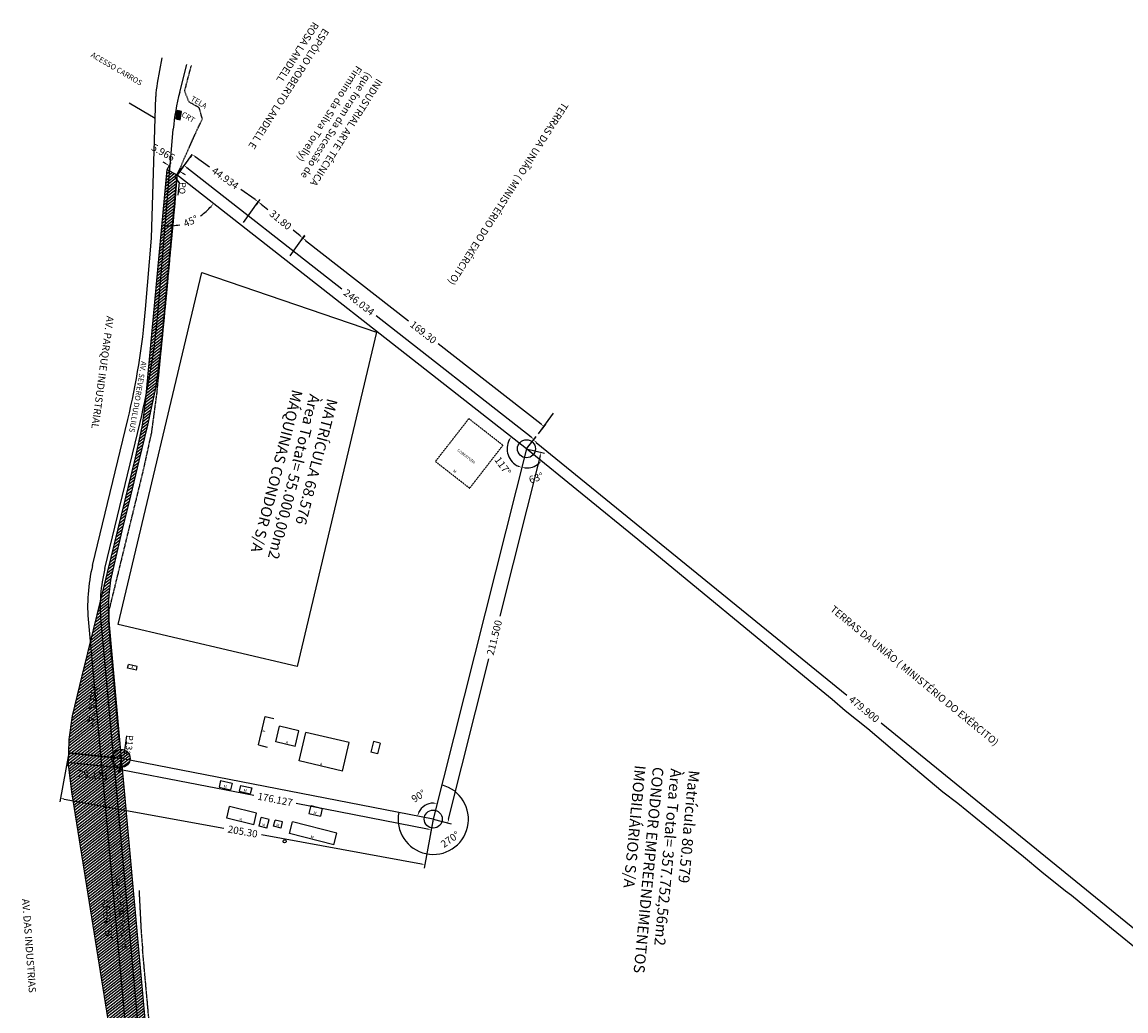
# Model space of a CAD drawing. Units: millimetres. Extents: x -12953 to 7400, y -2361 to 3392.
# Drawn here: x 3389 to 4000, y -1860 to -1313 of the extents above; entities that cross this region are included whole.
import ezdxf
from ezdxf.enums import TextEntityAlignment as Align

# ---------------------------------------------------------------- set-up
doc = ezdxf.new("R2010")
doc.units = ezdxf.units.MM
doc.linetypes.add('CERCA', pattern=[0.50001, 0.5, -1e-05, 0])
doc.linetypes.add('DASHDOT2', pattern=[0.5, 0.25, -0.125, 0, -0.125])
for name, color, linetype in [('auxiliares', 8, 'Continuous'), ('CEA', 3, 'CERCA'), ('COB', 6, 'DASHDOT2'), ('COTAS', 2, 'Continuous'), ('DESAPRO-PARTES', 7, 'Continuous'), ('DIM2', 7, 'Continuous'), ('EA', 2, 'Continuous'), ('EM', 11, 'Continuous'), ('LINHAS', 1, 'Continuous'), ('matrícula80579', 130, 'Continuous'), ('MF', 1, 'Continuous'), ('POSTES', 2, 'Continuous'), ('PVTF', 1, 'Continuous'), ('TITU-CONFOR-DESAPRO', 6, 'Continuous')]:
    doc.layers.add(name, color=color, linetype=linetype)
doc.styles.add('Arial', font='ARIAL.TTF')
doc.styles.add('DIM', font='romans.shx', dxfattribs={"height": 4})
doc.styles.add('R', font='ROMANS.SHX', dxfattribs={"height": 5.625})
doc.dimstyles.new('1000', dxfattribs={"dimscale": 0, "dimtxt": 4, "dimasz": 2, "dimexe": 2, "dimexo": 0, "dimgap": 2.286, "dimtad": 0, "dimdec": 3, "dimzin": 0, "dimdsep": 46, "dimtxsty": 'DIM', "dimcen": 0, "dimaunit": 1, "dimadec": 0, "dimazin": 0, "dimtfac": 1, "dimtdec": 3, "dimtofl": 0, "dimtmove": 2, "dimatfit": 3, "dimfxl": 0, "dimtolj": 1, "dimtzin": 0, "dimarcsym": 0})
pattern_1 = [(38.0025, (-377042.9221, -1652927.4221), (-0.7696198227, 0.98497986195), [])]

# ---------------------------------------------------------------- blocks, each defined once
blk = doc.blocks.new('*D203')
at = {"layer": 'COTAS', "color": 0, "lineweight": -2}
for p, q in [((3668.34, -1548.87), (3673.51, -1542.53)), ((3673.79, -1545.34), (3845.88, -1685.37)), ((4036.92, -1840.82), (3864.83, -1700.79)), ((4034.57, -1846.88), (4039.74, -1840.54))]:
    blk.add_line(p, q, dxfattribs=at)
at = {"layer": 'COTAS', "color": 0}
for points in [[(3674, -1545.08), (3673.58, -1545.6), (3672.24, -1544.08)], [(4037.13, -1840.57), (4036.71, -1841.08), (4038.47, -1842.09)]]:
    blk.add_solid(points, dxfattribs=at)
at = {"layer": 'Defpoints', "color": 0}
for p in [(3668.34, -1548.87), (4038.47, -1842.09), (4034.57, -1846.88)]:
    blk.add_point(p, dxfattribs=at)
at = {"layer": 'COTAS', "color": 0, "insert": (3855.36, -1693.08), "char_height": 4, "attachment_point": 5, "rotation": 320.86392, "style": 'Arial'}
blk.add_mtext('\\A1;479.900', dxfattribs=at)
blk = doc.blocks.new('*D206')
at = {"layer": 'COTAS', "color": 0, "lineweight": -2}
for p, q in [((3468.82, -1391.23), (3467.07, -1390.26)), ((3469.38, -1394.33), (3471.54, -1390.45)), ((3474.6, -1397.22), (3476.75, -1393.34)), ((3477.53, -1396.06), (3479.28, -1397.03))]:
    blk.add_line(p, q, dxfattribs=at)
at = {"layer": 'COTAS', "color": 0}
for points in [[(3468.98, -1390.94), (3468.66, -1391.52), (3470.57, -1392.2)], [(3477.69, -1395.77), (3477.37, -1396.35), (3475.78, -1395.09)]]:
    blk.add_solid(points, dxfattribs=at)
at = {"layer": 'Defpoints', "color": 0}
for p in [(3469.38, -1394.33), (3474.6, -1397.22), (3475.78, -1395.09)]:
    blk.add_point(p, dxfattribs=at)
at = {"layer": 'COTAS', "color": 0, "insert": (3467.06, -1384.82), "char_height": 4, "attachment_point": 5, "rotation": 330.97181, "style": 'Arial'}
blk.add_mtext('\\A1;5.966', dxfattribs=at)
blk = doc.blocks.new('*D216')
at = {"layer": 'COTAS', "color": 0, "lineweight": -2}
for p, q in [((3414.8, -1717.23), (3414.01, -1724.55)), ((3441.24, -1725.48), (3416.21, -1722.78)), ((3443.8, -1720.36), (3443.01, -1727.68))]:
    blk.add_line(p, q, dxfattribs=at)
at = {"layer": 'COTAS', "color": 0}
for points in [[(3416.24, -1722.45), (3416.17, -1723.11), (3414.22, -1722.57)], [(3441.27, -1725.15), (3441.2, -1725.81), (3443.22, -1725.69)]]:
    blk.add_solid(points, dxfattribs=at)
at = {"layer": 'Defpoints', "color": 0}
for p in [(3414.8, -1717.23), (3414.22, -1722.57), (3443.8, -1720.36)]:
    blk.add_point(p, dxfattribs=at)
at = {"layer": 'COTAS', "color": 0, "insert": (3428.16, -1729.44), "char_height": 4, "attachment_point": 5, "rotation": 353.84522, "style": 'Arial'}
blk.add_mtext('\\A1;29.173', dxfattribs=at)
blk = doc.blocks.new('*D207')
at = {"layer": 'COTAS', "color": 0, "lineweight": -2}
for p, q in [((3443.8, -1720.36), (3442.28, -1728.2)), ((3444.62, -1726.62), (3517.37, -1740.76)), ((3613.58, -1759.47), (3540.84, -1745.33)), ((3616.69, -1753.97), (3615.16, -1761.82))]:
    blk.add_line(p, q, dxfattribs=at)
at = {"layer": 'COTAS', "color": 0}
for points in [[(3444.68, -1726.29), (3444.56, -1726.95), (3442.66, -1726.24)], [(3613.65, -1759.14), (3613.52, -1759.8), (3615.55, -1759.85)]]:
    blk.add_solid(points, dxfattribs=at)
at = {"layer": 'Defpoints', "color": 0}
for p in [(3443.8, -1720.36), (3616.69, -1753.97), (3615.55, -1759.85)]:
    blk.add_point(p, dxfattribs=at)
at = {"layer": 'COTAS', "color": 0, "insert": (3529.1, -1743.05), "char_height": 4, "attachment_point": 5, "rotation": 348.99763, "style": 'Arial'}
blk.add_mtext('\\A1;176.127', dxfattribs=at)
blk = doc.blocks.new('*D208')
at = {"layer": 'COTAS', "color": 0, "lineweight": -2}
for p, q in [((3675.86, -1552.83), (3653.5, -1641.64)), ((3668.34, -1548.87), (3678.29, -1551.38)), ((3625.19, -1754.05), (3647.55, -1665.24)), ((3616.69, -1753.97), (3626.64, -1756.48))]:
    blk.add_line(p, q, dxfattribs=at)
at = {"layer": 'COTAS', "color": 0}
for points in [[(3675.54, -1552.75), (3676.18, -1552.91), (3676.35, -1550.89)], [(3624.87, -1753.97), (3625.51, -1754.13), (3624.7, -1755.99)]]:
    blk.add_solid(points, dxfattribs=at)
at = {"layer": 'Defpoints', "color": 0}
for p in [(3668.34, -1548.87), (3616.69, -1753.97), (3624.7, -1755.99)]:
    blk.add_point(p, dxfattribs=at)
at = {"layer": 'COTAS', "color": 0, "insert": (3650.53, -1653.44), "char_height": 4, "attachment_point": 5, "rotation": 75.86523, "style": 'Arial'}
blk.add_mtext('\\A1;211.500', dxfattribs=at)
blk = doc.blocks.new('*D209')
at = {"layer": 'COTAS', "color": 0, "lineweight": -2}
for p, q in [((3474.6, -1397.22), (3479.92, -1390.42)), ((3480.26, -1393.23), (3565.98, -1460.32)), ((3670.85, -1542.42), (3585.14, -1475.33)), ((3668.34, -1548.87), (3673.66, -1542.08))]:
    blk.add_line(p, q, dxfattribs=at)
at = {"layer": 'COTAS', "color": 0}
for points in [[(3480.47, -1392.97), (3480.06, -1393.49), (3478.69, -1392)], [(3671.06, -1542.16), (3670.65, -1542.68), (3672.43, -1543.65)]]:
    blk.add_solid(points, dxfattribs=at)
at = {"layer": 'Defpoints', "color": 0}
for p in [(3474.6, -1397.22), (3672.43, -1543.65), (3668.34, -1548.87)]:
    blk.add_point(p, dxfattribs=at)
at = {"layer": 'COTAS', "color": 0, "insert": (3575.56, -1467.82), "char_height": 4, "attachment_point": 5, "rotation": 321.94751, "style": 'Arial'}
blk.add_mtext('\\A1;246.034', dxfattribs=at)
blk = doc.blocks.new('PM')
blk.add_circle((0, 0), 0.0009)
blk = doc.blocks.new('*D191')
at = {"layer": 'COTAS', "color": 0, "lineweight": -2}
for p, q in [((3483.19, -1385.98), (3482.02, -1387.61)), ((3484.82, -1387.15), (3492.79, -1392.85)), ((3518.1, -1410.97), (3510.13, -1405.26)), ((3519.73, -1412.13), (3518.57, -1413.76))]:
    blk.add_line(p, q, dxfattribs=at)
at = {"layer": 'COTAS', "color": 0}
for points in [[(3485.01, -1386.88), (3484.62, -1387.42), (3483.19, -1385.98)], [(3518.3, -1410.7), (3517.91, -1411.24), (3519.73, -1412.13)]]:
    blk.add_solid(points, dxfattribs=at)
at = {"layer": 'Defpoints', "color": 0}
for p in [(3483.19, -1385.98), (3519.73, -1412.13), (3519.73, -1412.13)]:
    blk.add_point(p, dxfattribs=at)
at = {"layer": 'COTAS', "color": 0, "insert": (3501.46, -1399.06), "char_height": 4, "attachment_point": 5, "rotation": 324.41233, "style": 'Arial'}
blk.add_mtext('\\A1;44.934', dxfattribs=at)
blk = doc.blocks.new('*D192')
at = {"layer": 'COTAS', "color": 0, "lineweight": -2}
for p, q in [((3520.68, -1410.97), (3518.47, -1413.68)), ((3521.28, -1413.4), (3525.08, -1416.5)), ((3542.88, -1431), (3539.08, -1427.9)), ((3545.38, -1431.1), (3543.16, -1433.82))]:
    blk.add_line(p, q, dxfattribs=at)
at = {"layer": 'COTAS', "color": 0}
for points in [[(3521.49, -1413.14), (3521.07, -1413.66), (3519.73, -1412.13)], [(3543.09, -1430.74), (3542.67, -1431.26), (3544.43, -1432.27)]]:
    blk.add_solid(points, dxfattribs=at)
at = {"layer": 'Defpoints', "color": 0}
for p in [(3520.68, -1410.97), (3544.43, -1432.27), (3545.38, -1431.1)]:
    blk.add_point(p, dxfattribs=at)
at = {"layer": 'COTAS', "color": 0, "insert": (3532.08, -1422.2), "char_height": 4, "attachment_point": 5, "rotation": 320.81356, "style": 'Arial'}
blk.add_mtext('\\A1;31.80', dxfattribs=at)
blk = doc.blocks.new('*D193')
at = {"layer": 'COTAS', "color": 0, "lineweight": -2}
for p, q in [((3545.4, -1431.01), (3543.2, -1433.84)), ((3546, -1433.5), (3603.01, -1478.01)), ((3676.41, -1535.31), (3619.4, -1490.8)), ((3678.96, -1535.29), (3676.76, -1538.12))]:
    blk.add_line(p, q, dxfattribs=at)
at = {"layer": 'COTAS', "color": 0}
for points in [[(3546.21, -1433.23), (3545.8, -1433.76), (3544.43, -1432.27)], [(3676.62, -1535.05), (3676.21, -1535.58), (3677.99, -1536.55)]]:
    blk.add_solid(points, dxfattribs=at)
at = {"layer": 'Defpoints', "color": 0}
for p in [(3545.4, -1431.01), (3677.99, -1536.55), (3678.96, -1535.29)]:
    blk.add_point(p, dxfattribs=at)
at = {"layer": 'COTAS', "color": 0, "insert": (3611.21, -1484.41), "char_height": 4, "attachment_point": 5, "rotation": 322.01818, "style": 'Arial'}
blk.add_mtext('\\A1;169.30', dxfattribs=at)
blk = doc.blocks.new('*D194')
at = {"layer": 'COTAS', "color": 0, "lineweight": -2}
for start, end in [(304.52617, 318.40234), (268.21102, 282.08719)]:
    blk.add_arc((3469.49, -1393.22), 32.33, start, end, dxfattribs=at)
at = {"layer": 'COTAS', "color": 0}
for points in [[(3493.41, -1414.47), (3493.92, -1414.9), (3494.94, -1413.15)], [(3468.46, -1425.87), (3468.5, -1425.2), (3466.48, -1425.41)]]:
    blk.add_solid(points, dxfattribs=at)
at = {"layer": 'Defpoints', "color": 0}
for p in [(3469.38, -1394.33), (3474.6, -1397.22), (3477.18, -1424.62), (3457.35, -1523.23), (3668.34, -1548.87)]:
    blk.add_point(p, dxfattribs=at)
at = {"layer": 'COTAS', "color": 0, "insert": (3482.28, -1422.91), "char_height": 4, "attachment_point": 5, "rotation": 23.30668, "style": 'Arial'}
blk.add_mtext('\\A1;45°', dxfattribs=at)
blk = doc.blocks.new('*D195')
at = {"layer": 'COTAS', "color": 0, "lineweight": -2}
blk.add_arc((3668.34, -1548.87), 10.72, 152.65156, 245.16118, dxfattribs=at)
at = {"layer": 'COTAS', "color": 0}
for points in [[(3658.54, -1543.77), (3659.1, -1544.13), (3659.9, -1542.27)], [(3663.95, -1558.29), (3663.72, -1558.92), (3665.72, -1559.27)]]:
    blk.add_solid(points, dxfattribs=at)
at = {"layer": 'Defpoints', "color": 0}
for p in [(3474.6, -1397.22), (3657.62, -1548.86), (3668.34, -1548.87), (3668.34, -1548.87), (3616.69, -1753.97)]:
    blk.add_point(p, dxfattribs=at)
at = {"layer": 'COTAS', "color": 0, "insert": (3655.25, -1558.41), "char_height": 4, "attachment_point": 5, "rotation": 306.07513, "style": 'Arial'}
blk.add_mtext('\\A1;117°', dxfattribs=at)
blk = doc.blocks.new('*D196')
at = {"layer": 'COTAS', "color": 0, "lineweight": -2}
blk.add_arc((3668.34, -1548.87), 10.68, 266.60926, 310.06955, dxfattribs=at)
at = {"layer": 'COTAS', "color": 0}
for points in [[(3667.66, -1559.87), (3667.76, -1559.21), (3665.73, -1559.23)], [(3674.98, -1556.81), (3675.45, -1557.28), (3676.62, -1555.62)]]:
    blk.add_solid(points, dxfattribs=at)
at = {"layer": 'Defpoints', "color": 0}
for p in [(3668.34, -1548.87), (3668.34, -1548.87), (3669.74, -1559.46), (3730.09, -1599.21), (3616.69, -1753.97)]:
    blk.add_point(p, dxfattribs=at)
at = {"layer": 'COTAS', "color": 0, "insert": (3673.69, -1565.02), "char_height": 4, "attachment_point": 5, "rotation": 18.3394, "style": 'Arial'}
blk.add_mtext('\\A1;63°', dxfattribs=at)
blk = doc.blocks.new('*D197')
at = {"layer": 'COTAS', "color": 0, "lineweight": -2}
blk.add_arc((3616.69, -1753.97), 8.86, 88.82074, 156.04212, dxfattribs=at)
at = {"layer": 'COTAS', "color": 0}
for points in [[(3616.92, -1744.78), (3616.83, -1745.44), (3618.85, -1745.38)], [(3608.91, -1750.47), (3608.27, -1750.27), (3607.99, -1752.28)]]:
    blk.add_solid(points, dxfattribs=at)
at = {"layer": 'Defpoints', "color": 0}
for p in [(3668.34, -1548.87), (3443.8, -1720.36), (3614.11, -1745.49), (3616.69, -1753.97), (3616.69, -1753.97)]:
    blk.add_point(p, dxfattribs=at)
at = {"layer": 'COTAS', "color": 0, "insert": (3608.54, -1741.15), "char_height": 4, "attachment_point": 5, "rotation": 32.43143, "style": 'Arial'}
blk.add_mtext('\\A1;90°', dxfattribs=at)
blk = doc.blocks.new('*D198')
at = {"layer": 'COTAS', "color": 0, "lineweight": -2}
for p, q in [((3414.8, -1717.23), (3409.85, -1744.43)), ((3412.17, -1742.82), (3500.71, -1758.93)), ((3616.69, -1753.97), (3611.74, -1781.17)), ((3610.13, -1778.84), (3521.6, -1762.73))]:
    blk.add_line(p, q, dxfattribs=at)
at = {"layer": 'COTAS', "color": 0}
for points in [[(3412.23, -1742.49), (3412.11, -1743.15), (3410.2, -1742.46)], [(3610.19, -1778.51), (3610.07, -1779.17), (3612.1, -1779.2)]]:
    blk.add_solid(points, dxfattribs=at)
at = {"layer": 'Defpoints', "color": 0}
for p in [(3414.8, -1717.23), (3616.69, -1753.97), (3612.1, -1779.2)]:
    blk.add_point(p, dxfattribs=at)
at = {"layer": 'COTAS', "color": 0, "insert": (3511.15, -1760.83), "char_height": 4, "attachment_point": 5, "rotation": 349.68596, "style": 'Arial'}
blk.add_mtext('\\A1;205.30', dxfattribs=at)
blk = doc.blocks.new('*X152')
at = {"color": 0}
for p, q in [((0, 0), (1.87, 1.87)), ((0, 0.44), (1.43, 1.87)), ((0, 0.88), (0.98, 1.87)), ((0, 1.33), (0.54, 1.87)), ((0, 1.77), (0.1, 1.87)), ((0.44, 0), (1.87, 1.43)), ((0.88, 0), (1.87, 0.98)), ((1.33, 0), (1.87, 0.54)), ((1.77, 0), (1.87, 0.1))]:
    blk.add_line(p, q, dxfattribs=at)
blk = doc.blocks.new('*D186')
at = {"layer": 'COTAS', "color": 0, "lineweight": -2}
blk.add_arc((3442.15, -1899.68), 6.67, 17.25603, 81.84302, dxfattribs=at)
at = {"layer": 'COTAS', "color": 0}
for points in [[(3443.1, -1893.41), (3443.09, -1892.75), (3441.09, -1893.1)], [(3448.84, -1897.65), (3448.18, -1897.75), (3448.81, -1899.68)]]:
    blk.add_solid(points, dxfattribs=at)
at = {"layer": 'Defpoints', "color": 0}
for p in [(3416.4, -1738.87), (3442.15, -1899.68), (3442.15, -1899.68), (3447.74, -1896.04), (3460.04, -1899.68)]:
    blk.add_point(p, dxfattribs=at)
at = {"layer": 'COTAS', "color": 0, "insert": (3433.65, -1895.58), "char_height": 4, "attachment_point": 5, "rotation": 64.22822, "style": 'Arial'}
blk.add_mtext('\\A1;99°05\'01"', dxfattribs=at)

msp = doc.modelspace()

# ---------------------------------------------------------------- hatches: boundary and pattern name
at = {"layer": 'auxiliares'}
h = msp.add_hatch(dxfattribs=at)
h.set_pattern_fill('ANSI31', color=10, scale=10, angle=-6.9975, style=0)
h.set_pattern_definition(pattern_1)
h.paths.add_polyline_path([(3474.6005, -1397.2229), (3469.3634, -1394.5476), (3457.3486, -1523.2291), (3455.5497, -1535.8414), (3451.8385, -1553.9858), (3428.5573, -1649.1257), (3422.2905, -1674.5775), (3416.9266, -1696.822), (3414.9904, -1709.9348), (3414.7955, -1717.2292), (3443.8004, -1720.3569), (3437.0981, -1646.3327), (3436.5622, -1637.9088), (3436.9455, -1629.8108), (3437.9643, -1621.6683), (3439.6929, -1613.5483), (3444.2014, -1594.3947), (3448.9641, -1574.9732), (3453.5673, -1555.5903), (3458.3186, -1535.848), (3463.047, -1514.4031), (3465.8192, -1493.0059), (3467.6288, -1473.2597), (3469.5475, -1453.3027)])
h.paths.add_polyline_path([(3475.3729, -1400.2013), (3474.6234, -1409.0449), (3480.0367, -1409.5037), (3480.7861, -1400.66)], flags=9)
h = msp.add_hatch(dxfattribs=at)
h.set_pattern_fill('ANSI31', color=10, scale=10, angle=-6.9975, style=0)
h.set_pattern_definition(pattern_1)
h.paths.add_polyline_path([(3432.4192, -1719.1296), (3414.7955, -1717.2292), (3414.6296, -1723.439), (3416.4045, -1738.8652), (3442.1465, -1899.6789), (3449.0092, -1899.6784)])
h.paths.add_polyline_path([(3438.8292, -1719.8209), (3432.4192, -1719.1296), (3449.0092, -1899.6784), (3456.0386, -1899.6778), (3439.8422, -1723.4119, -0.19354547)])
h.paths.add_polyline_path([(3456.0386, -1899.6778), (3460.0385, -1899.6775), (3445.0607, -1734.2792), (3444.2511, -1725.3366, -0.25634581), (3439.8422, -1723.4119)])
h.paths.add_polyline_path([(3419.1982, -1725.4167), (3437.7645, -1727.4188), (3437.1118, -1733.471), (3418.5455, -1731.4689)], flags=24)
h = msp.add_hatch(dxfattribs=at)
h.set_pattern_fill('ANSI31', color=10, scale=10, angle=-6.9975, style=0)
h.set_pattern_definition(pattern_1)
h.paths.add_polyline_path([(3439.8422, -1723.4119, -0.19354547), (3438.8292, -1719.8209), (3414.7955, -1717.2292), (3414.6296, -1723.439), (3416.4045, -1738.8652), (3442.1465, -1899.6789), (3456.0386, -1899.6778)])
h = msp.add_hatch(dxfattribs=at)
h.set_pattern_fill('ANSI31', color=10, scale=10, angle=-6.9975, style=0)
h.set_pattern_definition(pattern_1)
h.paths.add_polyline_path([(3439.519, -1719.8953), (3414.7955, -1717.2292), (3414.6296, -1723.439), (3416.4045, -1738.8652), (3442.1465, -1899.6789), (3455.0385, -1899.6779, -0.14029387), (3455.7955, -1897.0323)])
h = msp.add_hatch(dxfattribs=at)
h.set_pattern_fill('ANSI31', color=256, scale=10, angle=-6.9975, style=0)
h.set_pattern_definition([(38.0025, (-377019.4137, -1649452.3173), (-0.7696198227, 0.98497986195), [])])
h.paths.add_polyline_path([(3448.8004, -1720.3569, 0.78719865), (3439.3517, -1718.0745), (3439.519, -1719.8953), (3443.8004, -1720.3569), (3444.2511, -1725.3366, 0.38801226)])
h = msp.add_hatch(dxfattribs=at)
h.set_pattern_fill('ANSI31', color=10, scale=10, angle=-6.9975, style=0)
h.set_pattern_definition(pattern_1)
h.paths.add_polyline_path([(3439.519, -1719.8953), (3439.8422, -1723.4119, 0.25634581), (3444.2511, -1725.3366), (3443.8004, -1720.3569)])

# ---------------------------------------------------------------- linework, layer by layer
at = {"color": 16}
for p, q in [((3668.3391, -1548.8741), (3474.6005, -1397.2229)), ((3668.3391, -1548.8741), (3616.69, -1753.9707)), ((3616.69, -1753.9707), (3443.8004, -1720.3569))]:
    msp.add_line(p, q, dxfattribs=at)
at = {"color": 3}
msp.add_lwpolyline([(3437.0981, -1646.3327), (3443.8004, -1720.3569), (3414.7955, -1717.2292), (3414.9904, -1709.9348), (3416.9266, -1696.822), (3422.2905, -1674.5775), (3428.5573, -1649.1257), (3451.8385, -1553.9858), (3455.5497, -1535.8414), (3457.3486, -1523.2291), (3469.3839, -1394.3279), (3474.6005, -1397.2229), (3469.5475, -1453.3027), (3467.6288, -1473.2597), (3465.8192, -1493.0059), (3463.047, -1514.4031), (3458.3186, -1535.848), (3453.5673, -1555.5903), (3448.9641, -1574.9732), (3444.2014, -1594.3947), (3439.6929, -1613.5483), (3437.9643, -1621.6683), (3436.9455, -1629.8108), (3436.5622, -1637.9088)], close=True, dxfattribs=at)
for centre in [(3668.3391, -1548.8741), (3443.8004, -1720.3569), (3616.69, -1753.9707)]:
    msp.add_circle(centre, 5)
at = {"layer": 'auxiliares'}
for p, q in [((3475.9995, -1401.5019), (3473.7008, -1398.3722)), ((3475.9995, -1401.5019), (3475.1438, -1408.4738)), ((3446.6925, -1707.791), (3445.3666, -1718.5934)), ((3445.3666, -1718.5934), (3442.752, -1719.4764))]:
    msp.add_line(p, q, dxfattribs=at)
for points in [[(3623.4062, -1735.2159), (3623.2421, -1735.8621), (3621.3857, -1735.0467)], [(3597.5306, -1752.2883), (3596.8731, -1752.1783), (3597.532, -1750.2607)]]:
    msp.add_solid(points, dxfattribs=at)
at = {"layer": 'CEA'}
for p, q in [((3478.739, -1388.2104), (3485.9315, -1372.1987)), ((3474.954, -1397.4488), (3478.739, -1388.2104)), ((3473.64, -1413.665), (3474.954, -1397.4488)), ((3471.9567, -1431.74), (3473.64, -1413.665)), ((3471.0129, -1441.8222), (3471.9567, -1431.74)), ((3469.2328, -1461.3353), (3471.0129, -1441.8222)), ((3466.3512, -1490.9021), (3469.2328, -1461.3353)), ((3463.6692, -1518.0038), (3466.3512, -1490.9021)), ((3460.7389, -1539.8674), (3463.6692, -1518.0038)), ((3456.2659, -1560.2922), (3460.7389, -1539.8674)), ((3437.1505, -1638.5066), (3456.2659, -1560.2922)), ((3437.0399, -1645.0069), (3437.1505, -1638.5066)), ((3437.8371, -1656.1299), (3437.0399, -1645.0069)), ((3438.8826, -1666.8802), (3437.8371, -1656.1299)), ((3441.5751, -1696.8985), (3438.8826, -1666.8802)), ((3442.8945, -1711.168), (3441.5751, -1696.8985)), ((3453.6992, -1793.4443), (3454.8995, -1816.8426)), ((3454.8995, -1816.8426), (3455.6946, -1826.1931)), ((3461.5129, -1890.3416), (3455.6946, -1826.1931))]:
    msp.add_line(p, q, dxfattribs=at)
msp.add_lwpolyline([(3485.9315, -1372.1987), (3488.8066, -1366.4349), (3487.1043, -1360.1374), (3481.4225, -1356.9003), (3478.9965, -1350.8035), (3482.7051, -1336.7142)], dxfattribs=at)
at = {"layer": 'COB', "color": 3, "ltscale": 0.1}
for p, q in [((3617.9052, -1555.9844), (3636.4211, -1532.2527)), ((3655.2931, -1546.9769), (3636.4211, -1532.2527)), ((3636.8536, -1570.7683), (3655.2931, -1546.9769)), ((3636.8536, -1570.7683), (3617.9052, -1555.9844))]:
    msp.add_line(p, q, dxfattribs=at)
at = {"layer": 'EA'}
for p, q in [((3442.2049, -1646.1062), (3488.439, -1451.2185)), ((3488.439, -1451.2185), (3585.2611, -1484.3219)), ((3585.2611, -1484.3219), (3541.2902, -1669.5227)), ((3541.2902, -1669.5227), (3442.2049, -1646.1062)), ((3447.3222, -1670.3142), (3447.8106, -1668.2986)), ((3452.7394, -1669.4931), (3447.8106, -1668.2986)), ((3452.251, -1671.5086), (3447.3222, -1670.3142)), ((3452.251, -1671.5086), (3452.7394, -1669.4931)), ((3519.8646, -1712.8885), (3523.5744, -1697.1087)), ((3523.5744, -1697.1087), (3528.4417, -1698.253)), ((3529.4195, -1711.1944), (3531.4776, -1702.4844)), ((3542.1517, -1705.0066), (3531.4776, -1702.4844)), ((3540.1209, -1713.7231), (3542.1517, -1705.0066)), ((3542.4043, -1721.655), (3546.1168, -1705.9436)), ((3570.0787, -1711.6056), (3546.1168, -1705.9436)), ((3540.1209, -1713.7231), (3529.4195, -1711.1944)), ((3566.3936, -1727.3235), (3570.0787, -1711.6056)), ((3583.6295, -1711.0268), (3582.1984, -1716.8757)), ((3587.2239, -1711.9063), (3583.6288, -1711.0266)), ((3587.2239, -1711.9063), (3585.7928, -1717.7552)), ((3519.8646, -1712.8885), (3524.7319, -1714.0328)), ((3585.7928, -1717.7552), (3582.1977, -1716.8756)), ((3566.3936, -1727.3235), (3542.4043, -1721.655))]:
    msp.add_line(p, q, dxfattribs=at)
at = {"layer": 'EM'}
for p, q in [((3498.8988, -1732.5622), (3498.0668, -1736.3326)), ((3498.0668, -1736.3326), (3504.3966, -1737.7292)), ((3498.8988, -1732.5622), (3505.2285, -1733.9589)), ((3505.2285, -1733.9589), (3504.3966, -1737.7292)), ((3509.9503, -1735.2501), (3509.1694, -1738.529)), ((3509.9503, -1735.2501), (3516.121, -1736.7197)), ((3509.1695, -1738.5285), (3515.3403, -1739.9981)), ((3516.121, -1736.7197), (3515.3402, -1739.9986)), ((3502.3331, -1753.4389), (3503.9008, -1747.0076)), ((3518.8229, -1750.6451), (3503.9008, -1747.0077)), ((3548.7948, -1746.4868), (3547.7399, -1750.8348)), ((3548.7948, -1746.4868), (3555.1982, -1748.0404)), ((3555.1982, -1748.0404), (3554.1433, -1752.3884)), ((3517.2552, -1757.0763), (3502.3331, -1753.4389)), ((3517.2552, -1757.0763), (3518.8229, -1750.645)), ((3520.1709, -1757.7996), (3521.3587, -1753.0881)), ((3525.7143, -1754.1863), (3521.3587, -1753.0882)), ((3524.5265, -1758.8976), (3525.7143, -1754.1862)), ((3528.2445, -1757.8689), (3529.0812, -1754.4537)), ((3533.1925, -1755.4609), (3529.0812, -1754.4537)), ((3547.7401, -1750.834), (3554.1435, -1752.3876)), ((3524.5265, -1758.8976), (3520.1709, -1757.7996)), ((3532.3559, -1758.8761), (3528.2445, -1757.8689)), ((3532.3559, -1758.8761), (3533.1925, -1755.4609)), ((3537.015, -1761.894), (3538.6339, -1755.4704)), ((3563.2714, -1761.6794), (3538.6339, -1755.4704)), ((3561.6525, -1768.1031), (3537.015, -1761.894)), ((3561.6525, -1768.1031), (3563.2714, -1761.6794))]:
    msp.add_line(p, q, dxfattribs=at)
at = {"layer": 'LINHAS'}
for p, q in [((3474.9501, -1397.4966), (3483.1887, -1385.9838)), ((3511.4916, -1423.6458), (3519.7302, -1412.133)), ((3537.3522, -1442.1518), (3545.5908, -1430.639)), ((3675.0314, -1540.6755), (3683.27, -1529.1627))]:
    msp.add_line(p, q, dxfattribs=at)
msp.add_arc((3616.69, -1753.9707), 19.5128, 168.9976292, 75.8652311, dxfattribs=at)
at = {"layer": 'matrícula80579'}
for p, q in [((3730.0874, -1599.2104), (3668.3391, -1548.8741)), ((3825.4216, -1677.7996), (3730.0874, -1599.2104)), ((3837.6338, -1687.6906), (3825.4216, -1677.7996)), ((3844.903, -1693.9327), (3837.6338, -1687.6906)), ((3857.3798, -1703.9944), (3844.903, -1693.9327)), ((3871.0656, -1715.5331), (3857.3798, -1703.9944)), ((3898.9063, -1739.0184), (3871.0656, -1715.5331)), ((3907.3626, -1745.2726), (3898.9063, -1739.0184)), ((3922.2489, -1757.5554), (3907.3626, -1745.2726)), ((3934.0691, -1767.0543), (3922.2489, -1757.5554)), ((3943.6329, -1774.7956), (3934.0691, -1767.0543)), ((3953.7178, -1783.2464), (3943.6329, -1774.7956)), ((3966.9139, -1793.7873), (3953.7178, -1783.2464)), ((3970.2667, -1796.3231), (3966.9139, -1793.7873)), ((3992.4691, -1814.4431), (3970.2667, -1796.3231)), ((4009.2393, -1828.2076), (3992.4691, -1814.4431))]:
    msp.add_line(p, q, dxfattribs=at)
at = {"layer": 'matrícula80579', "color": 3}
msp.add_lwpolyline([(3460.0385, -1899.6775), (3442.1465, -1899.6789), (3416.4045, -1738.8652), (3414.6296, -1723.439), (3414.7955, -1717.2292), (3443.8004, -1720.3569), (3445.0607, -1734.2792)], close=True, dxfattribs=at)
at = {"layer": 'MF'}
for p, q in [((3466.3169, -1332.4005), (3463.7844, -1346.4857)), ((3476.2351, -1351.377), (3480.2638, -1336.0716)), ((3460.6283, -1432.3503), (3463.0185, -1353.8127)), ((3462.6461, -1366.0471), (3448.3412, -1357.6168)), ((3464.3256, -1472.1856), (3472.6986, -1371.935)), ((3457.3498, -1471.603), (3460.6283, -1432.3503)), ((3427.9358, -1613.5963), (3447.48, -1532.6921)), ((3434.7401, -1615.24), (3454.2843, -1534.3358)), ((3432.6012, -1644.6087), (3461.3165, -1957.1172)), ((3425.6306, -1645.2492), (3455.2738, -1967.8567))]:
    msp.add_line(p, q, dxfattribs=at)
for points in [[(3471.3009, -1388.5279, 0.1, 0.1, 0), (3472.5155, -1373.2731, 0.1, 0.1, 0)], [(3466.988, -1441.1601, 0.1, 0.1, 0), (3467.7294, -1432.0069, 0.1, 0.1, 0)], [(3443.9548, -1766.935, 0.1, 0.1, 0), (3441.8358, -1744.5856, 0.1, 0.1, 0)]]:
    msp.add_lwpolyline(points, format="xyseb", dxfattribs=at)
at = {"layer": 'MF', "const_width": 0.1}
msp.add_lwpolyline([(3436.7913, -1765.7822), (3433.2832, -1727.3895)], dxfattribs=at)
at = {"layer": 'MF'}
for centre, radius, start, end in [((3512.9954, -1355.3336), 50, 169.8072795, 178.2568078), ((3592.2823, -1381.9228), 120, 165.2531709, 175.2256446), ((3055.7482, -1438.0605), 403, 346.4191175, 355.2256446), ((3055.7482, -1438.0605), 410, 346.4191175, 355.2256446), ((3522.2237, -1636.3736), 97, 166.4191175, 185.2499602), ((3522.2237, -1636.3736), 90, 166.4191175, 185.2499602)]:
    msp.add_arc(centre, radius, start, end, dxfattribs=at)
at = {"layer": 'PVTF'}
for points in [[(3474.3359, -1364.0917), (3476.7857, -1364.5383), (3477.2323, -1362.0885), (3474.7825, -1361.6419)], [(3474.0297, -1366.3144), (3476.4795, -1366.761), (3476.9261, -1364.3111), (3474.4763, -1363.8646)]]:
    msp.add_lwpolyline(points, close=True, dxfattribs=at)
at = {"layer": 'TITU-CONFOR-DESAPRO', "color": 1}
msp.add_line((3474.6005, -1397.2229), (3469.2876, -1394.5088), dxfattribs=at)

# ---------------------------------------------------------------- block references
at = {"layer": 'POSTES', "xscale": 1000.000000000066, "yscale": 999.9999999999999, "zscale": 1000, "rotation": 329.4879766945418}
msp.add_blockref('PM', (3534.3799, -1766.2663), dxfattribs=at)
at = {"layer": 'PVTF', "xscale": 1.333333333334749, "yscale": 1.333333333255726, "zscale": 1.333333333332996, "rotation": 169.6688372310112}
for p in [(3477.2323, -1362.0885), (3476.9261, -1364.3111)]:
    msp.add_blockref('*X152', p, dxfattribs=at)

# ---------------------------------------------------------------- texts
at = {"layer": 'COB', "color": 2, "style": 'R'}
for s, p in [('COBERTURA', (3634.8639, -1553.2477)), ('M', (3628.4347, -1561.5677))]:
    msp.add_text(s, height=1.5, rotation=322.0381002, dxfattribs=at).set_placement(p, align=Align.MIDDLE)
at = {"layer": 'DESAPRO-PARTES', "lineweight": 30, "style": 'Arial'}
for s, rotation, p in [('AV. PARQUE INDUSTRIAL', 262.2421381, (3435.8039, -1475.1762)), ('AV. DAS INDUSTRIAS', 274.181559, (3388.9273, -1798.2213))]:
    msp.add_text(s, height=4, rotation=rotation, dxfattribs=at).set_placement(p)
at = {"layer": 'DESAPRO-PARTES', "lineweight": 60, "style": 'Arial'}
for s, rotation, p in [('ÁREA "A"', 262.2421381, (3427.4438, -1679.7449)), ('ÁREA "B"', 275.2175851, (3433.1312, -1798.3979))]:
    msp.add_text(s, height=4, rotation=rotation, dxfattribs=at).set_placement(p)
at = {"layer": 'DIM2', "color": 2, "style": 'Arial'}
for s, p in [('PO', (3476.2581, -1401.185)), ('P13a', (3447.0429, -1707.3775))]:
    msp.add_text(s, height=3.5, rotation=265.156031, dxfattribs=at).set_placement(p)
at = {"layer": 'DIM2', "attachment_point": 1, "style": 'DIM'}
for s, insert, char_height, rotation in [('{\\fArial|b0|i0|c0|p34;ESPÓLIO ROBERTO LANDELL E\\PROSA LANDELL}', (3559.2106, -1317.9287), 4, 237.4808333), ('{\\fArial|b0|i0|c0|p34;INDUSTRIAL ARTE TÉCNICA\\P(que foram da Sucessão de \\PFirmino da Silva Torelly)}', (3588.802, -1345.7095), 4, 237.4808333), ('{\\fArial|b0|i0|c0|p34;TERRAS DA UNIÃO ( MINISTÉRIO DO EXÉRCITO)}', (3691.7747, -1358.8128), 4, 237.4808333), ('{\\fArial|b0|i0|c0|p34;MATRÍCULA 68.576\\PÀrea Total= 55.000,00m2\\PMÁQUINAS CONDOR S/A}', (3563.8132, -1522.2007), 6, 255.6416456), ('{\\fArial|b0|i0|c0|p34;TERRAS DA UNIÃO ( MINISTÉRIO DO EXÉRCITO)}', (3838.7248, -1635.3156), 4, 320.6050481)]:
    msp.add_mtext(s, dxfattribs=dict(at, insert=insert, char_height=char_height, rotation=rotation))
at = {"layer": 'DIM2', "insert": (3764.2576, -1727.2924), "char_height": 6, "width": 127.876, "attachment_point": 1, "rotation": 264.6277567, "style": 'DIM'}
msp.add_mtext('{\\fArial|b0|i0|c0|p34;Matrícula 80.579\\PÀrea Total= 357.752,56m2\\PCONDOR EMPREENDIMENTOS\\PIMOBILIÁRIOS S/A}', dxfattribs=at)
at = {"layer": 'EA', "style": 'R'}
for rotation, p in [(346.3776212, (3450.0221, -1669.9395)), (256.7702157, (3522.693, -1705.2275)), (346.7052362, (3535.6248, -1711.6332)), (346.7052362, (3554.6289, -1723.516))]:
    msp.add_text('A', height=1.5, rotation=rotation, dxfattribs=at).set_placement(p, align=Align.MIDDLE)
at = {"layer": 'EA', "color": 1, "style": 'Arial'}
msp.add_text('270°', height=4, rotation=34.9008461, dxfattribs=at).set_placement((3626.3176, -1765.5884), align=Align.MIDDLE)
at = {"layer": 'EM', "style": 'R', "text_generation_flag": 2}
for rotation, p in [(347.5570702, (3501.4472, -1736.0544)), (346.6044398, (3512.4865, -1738.291)), (346.3623886, (3551.1774, -1750.6398))]:
    msp.add_text('M', height=1.5, rotation=rotation, dxfattribs=at).set_placement(p, align=Align.MIDDLE)
at = {"layer": 'EM', "style": 'R'}
for rotation, p in [(346.3007179, (3510.031, -1754.286)), (345.8500579, (3522.5932, -1757.3789)), (346.2349875, (3530.5382, -1757.4012)), (345.855119, (3549.5781, -1764.0289))]:
    msp.add_text('M', height=1.5, rotation=rotation, dxfattribs=at).set_placement(p, align=Align.MIDDLE)
at = {"layer": 'MF', "style": 'Arial'}
for s, p in [('ACESSO CARROS', (3426.726, -1331.6579)), ('TELA', (3482.0011, -1355.9185)), ('CRT', (3476.9159, -1364.6779))]:
    msp.add_text(s, height=3, rotation=329.4879767, dxfattribs=at).set_placement(p)
at = {"layer": 'MF', "color": 2, "lineweight": 40, "style": 'Arial'}
for rotation, p in [(260.0925341, (3455.0311, -1500.2441)), (275.2592026, (3440.7358, -1786.7802))]:
    msp.add_text('AV. SEVERO DULLIUS', height=3, rotation=rotation, dxfattribs=at).set_placement(p)

# ---------------------------------------------------------------- dimensions: what is measured, and where the dimension line sits
at = {"layer": 'COTAS'}
for base, p1, p2, angle, override, picture, middle in [((3475.783, -1395.092), (3469.3839, -1394.3279), (3474.6005, -1397.2229), 330.9718104, {"dimscale": 1, "dimtxsty": 'Arial'}, '*D206', (3467.0561, -1384.8206)), ((3414.2201, -1722.5654), (3443.8004, -1720.3569), (3414.7955, -1717.2292), 173.8452196, {"dimscale": 1, "dimtxsty": 'Arial', "dimtfac": 0.5}, '*D216', (3428.155, -1729.4439))]:
    dim = msp.add_linear_dim(base=base, p1=p1, p2=p2, angle=angle, dimstyle='1000', override=override, dxfattribs=at)
    dim.commit()
    dim.dimension.update_dxf_attribs({"geometry": picture, "text_midpoint": middle, "dimtype": 161})
for p1, p2, distance, picture, middle in [((3483.1887, -1385.9838), (3519.7302, -1412.133), 0, '*D191', (3501.4595, -1399.0584)), ((3474.6005, -1397.2229), (3668.3391, -1548.8741), 6.6334, '*D209', (3575.5585, -1467.825)), ((3668.3391, -1548.8741), (3616.69, -1753.9707), 8.261, '*D208', (3650.5254, -1653.4398)), ((3443.8004, -1720.3569), (3616.69, -1753.9707), -5.9917, '*D207', (3529.1017, -1743.0454))]:
    dim = msp.add_aligned_dim(p1=p1, p2=p2, distance=distance, dimstyle='1000', override={"dimscale": 1, "dimtxsty": 'Arial', "dimtfac": 0.5}, dxfattribs=at)
    dim.commit()
    dim.dimension.update_dxf_attribs({"geometry": picture, "text_midpoint": middle})
for base, line1, line2, text, picture, middle in [((3477.1767, -1424.6212), ((3457.3486, -1523.2291), (3469.3839, -1394.3279)), ((3668.3391, -1548.8741), (3474.6005, -1397.2229)), '45°', '*D194', (3482.2782, -1422.911)), ((3614.1119, -1745.4901), ((3616.69, -1753.9707), (3443.8004, -1720.3569)), ((3668.3391, -1548.8741), (3616.69, -1753.9707)), '90°', '*D197', (3608.5426, -1741.148)), ((3669.736, -1559.4636), ((3730.0874, -1599.2104), (3668.3391, -1548.8741)), ((3668.3391, -1548.8741), (3616.69, -1753.9707)), '63°', '*D196', (3673.6915, -1565.021))]:
    dim = msp.add_angular_dim_2l(base=base, line1=line1, line2=line2, text=text, dimstyle='1000', override={"dimscale": 1, "dimdec": 0, "dimtxsty": 'Arial', "dimtfac": 0.5}, dxfattribs=at)
    dim.commit()
    dim.dimension.update_dxf_attribs({"geometry": picture, "text_midpoint": middle})
for base, line1, line2, text, picture, middle in [((3657.6181, -1548.8591), ((3668.3391, -1548.8741), (3616.69, -1753.9707)), ((3668.3391, -1548.8741), (3474.6005, -1397.2229)), '117°', '*D195', (3655.2512, -1558.4092)), ((3447.7363, -1896.0441), ((3460.0385, -1899.6775), (3442.1465, -1899.6789)), ((3442.1465, -1899.6789), (3416.4045, -1738.8652)), '99°05\'01"', '*D186', (3433.6474, -1895.5754))]:
    dim = msp.add_angular_dim_2l(base=base, line1=line1, line2=line2, text=text, dimstyle='1000', override={"dimscale": 1, "dimdec": 0, "dimtxsty": 'Arial', "dimtfac": 0.5}, dxfattribs=at)
    dim.commit()
    dim.dimension.update_dxf_attribs({"geometry": picture, "text_midpoint": middle, "dimtype": 162})
for p1, p2, distance, text, picture, middle in [((3520.6809, -1410.9668), (3545.3776, -1431.0992), -1.5046, '31.80', '*D192', (3532.0786, -1422.1992)), ((3545.4044, -1431.0135), (3678.9643, -1535.2936), -1.5884, '169.30', '*D193', (3611.2069, -1484.4055)), ((3668.3391, -1548.8741), (4034.5698, -1846.8849), 6.1852, '479.900', '*D203', (3855.3583, -1693.0819)), ((3414.7955, -1717.2292), (3616.69, -1753.9707), -25.6443, '205.30', '*D198', (3511.1513, -1760.8298))]:
    dim = msp.add_aligned_dim(p1=p1, p2=p2, distance=distance, text=text, dimstyle='1000', override={"dimscale": 1, "dimtxsty": 'Arial', "dimtfac": 0.5}, dxfattribs=at)
    dim.commit()
    dim.dimension.update_dxf_attribs({"geometry": picture, "text_midpoint": middle})

doc.saveas('drawing.dxf')
